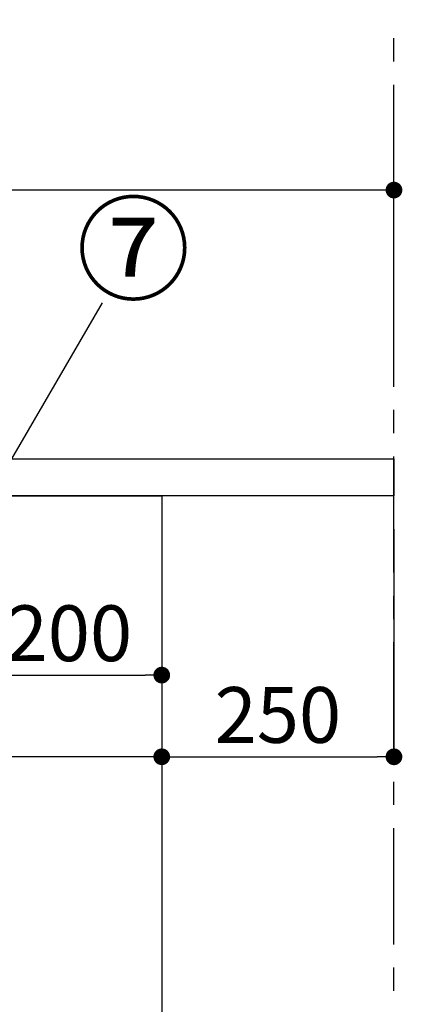
# Model space of a CAD drawing. Extents: x 0 to 26473, y -11045 to -2175.
# Drawn here: x 10398 to 10810, y -8680 to -7620 of the extents above; entities that cross this region are included whole.
import ezdxf

# ---------------------------------------------------------------- set-up
doc = ezdxf.new("R2010")
doc.units = 0
doc.header["$LTSCALE"] = 50
doc.header["$MEASUREMENT"] = 0
doc.linetypes.add('CENTER', pattern=[2, 1.25, -0.25, 0.25, -0.25])
doc.layers.get('0').update_dxf_attribs({"linetype": 'CONTINUOUS'})
doc.layers.get('DEFPOINTS').update_dxf_attribs({"color": 146, "linetype": 'CONTINUOUS'})
for name, color, linetype in [('111-壁仕上', 3, 'CONTINUOUS'), ('120-キャビネット（外）', 7, 'CONTINUOUS'), ('126-甲板', 2, 'CONTINUOUS'), ('161-番号', 110, 'CONTINUOUS'), ('166-寸法B', 11, 'CONTINUOUS')]:
    doc.layers.add(name, color=color, linetype=linetype)
doc.styles.add('KH001', font='msgothic.ttc')
doc.dimstyles.new('KH1xx030', dxfattribs={"dimscale": 30, "dimtxt": 2, "dimasz": 0.6, "dimexe": 0.3, "dimexo": 1.2, "dimgap": 0.5, "dimtad": 3, "dimdec": 1, "dimdsep": 46, "dimlunit": 6, "dimtxsty": 'KH001', "dimblk": 'DOT', "dimcen": 1, "dimdle": 1, "dimclrd": 256, "dimclre": 256, "dimclrt": 256, "dimadec": 0, "dimazin": 0, "dimtfac": 1, "dimtdec": 1, "dimtix": 1, "dimtmove": 2, "dimatfit": 3, "dimldrblk": 'CLOSEDBLANK', "dimfxl": 1, "dimtolj": 1, "dimtzin": 0, "dimlwd": -1, "dimlwe": -1, "dimarcsym": 0})

# ---------------------------------------------------------------- blocks, each defined once
blk = doc.blocks.new('_Dot')
at = {"color": 0, "linetype": 'ByBlock', "lineweight": -2}
blk.add_line((-0.5, 0), (-1, 0), dxfattribs=at)
at = {"color": 0, "linetype": 'ByBlock', "const_width": 0.5}
blk.add_lwpolyline([(-0.25, 0, 1), (0.25, 0, 1)], format="xyb", close=True, dxfattribs=at)
blk = doc.blocks.new('*D258')
at = {"layer": '166-寸法B', "transparency": 16777216}
for p, q in [((9700.9, -8056.4), (9700.9, -7794.4)), ((10800.9, -7889.4), (10800.9, -7794.4)), ((10782.9, -7803.4), (9718.9, -7803.4))]:
    blk.add_line(p, q, dxfattribs=at)
at = {"layer": 'DEFPOINTS', "color": 0, "transparency": 16777216}
for p in [(9700.9, -7803.4), (10800.9, -7925.4), (9700.9, -8092.4)]:
    blk.add_point(p, dxfattribs=at)
at = {"layer": '166-寸法B', "transparency": 16777216, "xscale": 18, "yscale": 18, "zscale": 18, "rotation": 180}
blk.add_blockref('_Dot', (9700.9, -7803.4), dxfattribs=at)
at = {"layer": '166-寸法B', "transparency": 16777216, "xscale": 18, "yscale": 18, "zscale": 18}
blk.add_blockref('_Dot', (10800.9, -7803.4), dxfattribs=at)
at = {"layer": '166-寸法B', "transparency": 16777216, "insert": (10250.9, -7754.6), "char_height": 60, "attachment_point": 5, "style": 'KH001'}
blk.add_mtext('\\A1;1,100', dxfattribs=at)
blk = doc.blocks.new('_ClosedBlank')
at = {"color": 0, "linetype": 'ByBlock', "lineweight": -2}
for p, q in [((-1, 0.167), (0, 0)), ((-1, 0.167), (-1, -0.167)), ((0, 0), (-1, -0.167))]:
    blk.add_line(p, q, dxfattribs=at)
blk = doc.blocks.new('*D392')
at = {"layer": '166-寸法B', "transparency": 16777216}
for p, q in [((9710.9, -8168.4), (9710.9, -8422.2)), ((10550.9, -8168.4), (10550.9, -8422.2)), ((9692.9, -8413.2), (9674.9, -8413.2)), ((9710.9, -8413.2), (9728.9, -8413.2)), ((10532.9, -8413.2), (9728.9, -8413.2)), ((10550.9, -8413.2), (10532.9, -8413.2)), ((10568.9, -8413.2), (10586.9, -8413.2))]:
    blk.add_line(p, q, dxfattribs=at)
at = {"layer": 'DEFPOINTS', "color": 0, "transparency": 16777216}
for p in [(9710.9, -8132.4), (10550.9, -8132.4), (9710.9, -8413.2)]:
    blk.add_point(p, dxfattribs=at)
at = {"layer": '166-寸法B', "transparency": 16777216, "xscale": 18, "yscale": 18, "zscale": 18}
blk.add_blockref('_Dot', (9710.9, -8413.2), dxfattribs=at)
at = {"layer": '166-寸法B', "transparency": 16777216, "xscale": 18, "yscale": 18, "zscale": 18, "rotation": 180}
blk.add_blockref('_Dot', (10550.9, -8413.2), dxfattribs=at)
at = {"layer": '166-寸法B', "transparency": 16777216, "insert": (10028.9, -8362.1), "char_height": 60, "attachment_point": 5, "style": 'KH001'}
blk.add_mtext('\\A1;840', dxfattribs=at)
blk = doc.blocks.new('*D276')
at = {"layer": '166-寸法B', "transparency": 16777216}
for p, q in [((10350.9, -8168.4), (10350.9, -8334.3)), ((10550.9, -8168.4), (10550.9, -8334.3)), ((10368.9, -8325.3), (10532.9, -8325.3))]:
    blk.add_line(p, q, dxfattribs=at)
at = {"layer": 'DEFPOINTS', "color": 0, "transparency": 16777216}
for p in [(10350.9, -8132.4), (10550.9, -8132.4), (10550.9, -8325.3)]:
    blk.add_point(p, dxfattribs=at)
at = {"layer": '166-寸法B', "transparency": 16777216, "xscale": 18, "yscale": 18, "zscale": 18, "rotation": 180}
blk.add_blockref('_Dot', (10350.9, -8325.3), dxfattribs=at)
at = {"layer": '166-寸法B', "transparency": 16777216, "xscale": 18, "yscale": 18, "zscale": 18}
blk.add_blockref('_Dot', (10550.9, -8325.3), dxfattribs=at)
at = {"layer": '166-寸法B', "transparency": 16777216, "insert": (10450.9, -8280.3), "char_height": 60, "attachment_point": 5, "style": 'KH001'}
blk.add_mtext('\\A1;200', dxfattribs=at)
blk = doc.blocks.new('*D277')
at = {"layer": '166-寸法B', "transparency": 16777216}
for p, q in [((10800.9, -8168.4), (10800.9, -8422.2)), ((10550.9, -8397.9), (10550.9, -8404.2)), ((10568.9, -8413.2), (10782.9, -8413.2))]:
    blk.add_line(p, q, dxfattribs=at)
at = {"layer": 'DEFPOINTS', "color": 0, "transparency": 16777216}
for p in [(10800.9, -8132.4), (10800.9, -8413.2), (10550.9, -8433.9)]:
    blk.add_point(p, dxfattribs=at)
at = {"layer": '166-寸法B', "transparency": 16777216, "xscale": 18, "yscale": 18, "zscale": 18, "rotation": 180}
blk.add_blockref('_Dot', (10550.9, -8413.2), dxfattribs=at)
at = {"layer": '166-寸法B', "transparency": 16777216, "xscale": 18, "yscale": 18, "zscale": 18}
blk.add_blockref('_Dot', (10800.9, -8413.2), dxfattribs=at)
at = {"layer": '166-寸法B', "transparency": 16777216, "insert": (10675.9, -8368.2), "char_height": 60, "attachment_point": 5, "style": 'KH001'}
blk.add_mtext('\\A1;250', dxfattribs=at)

msp = doc.modelspace()

# ---------------------------------------------------------------- linework, layer by layer
at = {"layer": '111-壁仕上', "color": 253, "linetype": 'CENTER', "ltscale": 2}
msp.add_line((10800.88, -9815.03), (10800.88, -7620.05), dxfattribs=at)
at = {"layer": '120-キャビネット（外）', "color": 6}
msp.add_lwpolyline([(9710.88, -8132.42), (10550.88, -8132.42), (10550.88, -8952.42), (9710.88, -8952.42)], close=True, dxfattribs=at)
at = {"layer": '126-甲板'}
msp.add_lwpolyline([(9700.88, -8092.42), (10800.88, -8092.42), (10800.88, -8132.42), (9700.88, -8132.42)], close=True, dxfattribs=at)

# ---------------------------------------------------------------- texts
at = {"layer": '161-番号', "insert": (10458.97, -7822.12), "char_height": 90, "attachment_point": 1, "style": 'KH001'}
msp.add_mtext('⑦', dxfattribs=at)

# ---------------------------------------------------------------- dimensions: what is measured, and where the dimension line sits
at = {"layer": '166-寸法B'}
dim = msp.add_linear_dim(base=(9700.88, -7803.42), p1=(10800.88, -7925.42), p2=(9700.88, -8092.42), angle=180, dimstyle='KH1xx030', dxfattribs=at)
dim.commit()
dim.dimension.update_dxf_attribs({"geometry": '*D258', "text_midpoint": (10250.88, -7754.61)})
dim = msp.add_linear_dim(base=(9710.88, -8413.23), p1=(10550.88, -8132.42), p2=(9710.88, -8132.42), dimstyle='KH1xx030', dxfattribs=at)
dim.commit()
dim.dimension.update_dxf_attribs({"geometry": '*D392', "text_midpoint": (10028.87, -8362.15), "dimtype": 160})
for base, p1, p2, picture, middle in [((10550.88, -8325.35), (10350.88, -8132.42), (10550.88, -8132.42), '*D276', (10450.88, -8280.35)), ((10800.88, -8413.23), (10550.88, -8433.93), (10800.88, -8132.42), '*D277', (10675.88, -8368.23))]:
    dim = msp.add_linear_dim(base=base, p1=p1, p2=p2, dimstyle='KH1xx030', dxfattribs=at)
    dim.commit()
    dim.dimension.update_dxf_attribs({"geometry": picture, "text_midpoint": middle})

# ---------------------------------------------------------------- leaders
at = {"layer": '161-番号'}
msp.add_leader([(10317.21, -8216.77), (10486.95, -7924.66)], dimstyle='KH1xx030', override={"dimasz": 2, "dimgap": 0.5, "dimtad": 1}, dxfattribs=at)

doc.saveas('drawing.dxf')
